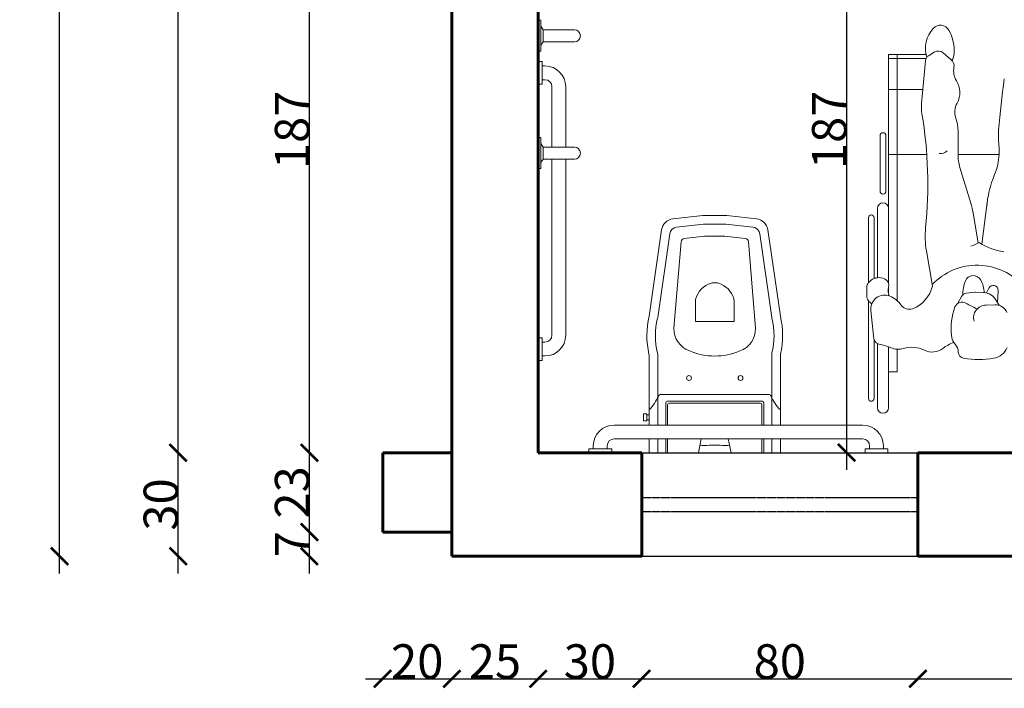
# Model space of a CAD drawing. Units: millimetres. Extents: x -18290 to 189888, y -22911 to 27744.
# Drawn here: x 80637 to 80922, y -18332 to -18139 of the extents above; entities that cross this region are included whole.
import ezdxf

# ---------------------------------------------------------------- set-up
doc = ezdxf.new("R2010")
doc.units = ezdxf.units.MM
doc.linetypes.add('DASHED2', pattern=[0.375, 0.25, -0.125])
doc.layers.get('0').update_dxf_attribs({"plot": 0})
doc.layers.get('Defpoints').update_dxf_attribs({"color": 250})
for name, color, linetype, lineweight in [('01 Cotas', 1, 'Continuous', 20), ('03 Peças - Móveis - Veículos (PB)', 3, 'Continuous', 18), ('03 Peças - Móveis - Veículos (PB) 2', 44, 'Continuous', 18), ('05 Portas e Janelas (PB CF)', 5, 'Continuous', 30), ('250 Paredes (PB)', 7, 'Continuous', 60)]:
    doc.layers.add(name, color=color, linetype=linetype, lineweight=lineweight)
doc.styles.add('R80E50', font='ROMANS.SHX', dxfattribs={"height": 10})
doc.dimstyles.new('1-50', dxfattribs={"dimtxt": 10, "dimasz": 5, "dimexe": 5, "dimexo": 20, "dimgap": 0, "dimtad": 1, "dimdec": 0, "dimzin": 0, "dimdsep": 46, "dimtxsty": 'R80E50', "dimblk": 'ARCHTICK', "dimcen": 0, "dimdle": 5, "dimse1": 1, "dimse2": 1, "dimclrd": 1, "dimclre": 1, "dimclrt": 7, "dimaunit": 1, "dimadec": 0, "dimazin": 0, "dimtfac": 0.1, "dimtdec": 0, "dimtix": 1, "dimtmove": 2, "dimatfit": 3, "dimldrblk": 'ARCHTICK', "dimfxl": 1, "dimtolj": 1, "dimtzin": 0, "dimarcsym": 0})

# ---------------------------------------------------------------- blocks, each defined once
blk = doc.blocks.new('_ArchTick')
at = {"color": 0, "linetype": 'ByBlock', "const_width": 0.15}
blk.add_lwpolyline([(-0.5, -0.5), (0.5, 0.5)], dxfattribs=at)
blk = doc.blocks.new('*D966')
at = {"layer": '01 Cotas', "color": 1, "linetype": 'Continuous', "lineweight": -2, "ltscale": 0.015, "transparency": 16777216}
blk.add_line((80736.99, -18329.55), (80766.99, -18329.55), dxfattribs=at)
at = {"layer": 'Defpoints', "color": 0, "linetype": 'Continuous', "ltscale": 0.015, "transparency": 16777216}
for p in [(80741.99, -18296.8), (80761.99, -18296.8), (80761.99, -18329.55)]:
    blk.add_point(p, dxfattribs=at)
at = {"layer": '01 Cotas', "color": 1, "linetype": 'Continuous', "lineweight": -2, "ltscale": 0.015, "transparency": 16777216, "xscale": 5, "yscale": 5, "zscale": 5, "rotation": 180}
blk.add_blockref('_ArchTick', (80741.99, -18329.55), dxfattribs=at)
at = {"layer": '01 Cotas', "color": 1, "linetype": 'Continuous', "lineweight": -2, "ltscale": 0.015, "transparency": 16777216, "xscale": 5, "yscale": 5, "zscale": 5}
blk.add_blockref('_ArchTick', (80761.99, -18329.55), dxfattribs=at)
at = {"layer": '01 Cotas', "color": 7, "linetype": 'Continuous', "ltscale": 0.015, "transparency": 16777216, "insert": (80751.99, -18324.55), "char_height": 10, "attachment_point": 5, "style": 'R80E50'}
blk.add_mtext('\\A1;20', dxfattribs=at)
blk = doc.blocks.new('*D967')
at = {"layer": '01 Cotas', "color": 1, "linetype": 'Continuous', "lineweight": -2, "ltscale": 0.015, "transparency": 16777216}
blk.add_line((80756.99, -18329.55), (80791.99, -18329.55), dxfattribs=at)
at = {"layer": 'Defpoints', "color": 0, "linetype": 'Continuous', "ltscale": 0.015, "transparency": 16777216}
for p in [(80786.99, -18273.8), (80761.99, -18296.8), (80786.99, -18329.55)]:
    blk.add_point(p, dxfattribs=at)
at = {"layer": '01 Cotas', "color": 1, "linetype": 'Continuous', "lineweight": -2, "ltscale": 0.015, "transparency": 16777216, "xscale": 5, "yscale": 5, "zscale": 5, "rotation": 180}
blk.add_blockref('_ArchTick', (80761.99, -18329.55), dxfattribs=at)
at = {"layer": '01 Cotas', "color": 1, "linetype": 'Continuous', "lineweight": -2, "ltscale": 0.015, "transparency": 16777216, "xscale": 5, "yscale": 5, "zscale": 5}
blk.add_blockref('_ArchTick', (80786.99, -18329.55), dxfattribs=at)
at = {"layer": '01 Cotas', "color": 7, "linetype": 'Continuous', "ltscale": 0.015, "transparency": 16777216, "insert": (80774.49, -18324.55), "char_height": 10, "attachment_point": 5, "style": 'R80E50'}
blk.add_mtext('\\A1;25', dxfattribs=at)
blk = doc.blocks.new('*D968')
at = {"layer": '01 Cotas', "color": 1, "linetype": 'Continuous', "lineweight": -2, "ltscale": 0.015, "transparency": 16777216}
blk.add_line((80781.99, -18329.55), (80821.99, -18329.55), dxfattribs=at)
at = {"layer": 'Defpoints', "color": 0, "linetype": 'Continuous', "ltscale": 0.015, "transparency": 16777216}
for p in [(80786.99, -18273.8), (80816.99, -18303.8), (80816.99, -18329.55)]:
    blk.add_point(p, dxfattribs=at)
at = {"layer": '01 Cotas', "color": 1, "linetype": 'Continuous', "lineweight": -2, "ltscale": 0.015, "transparency": 16777216, "xscale": 5, "yscale": 5, "zscale": 5, "rotation": 180}
blk.add_blockref('_ArchTick', (80786.99, -18329.55), dxfattribs=at)
at = {"layer": '01 Cotas', "color": 1, "linetype": 'Continuous', "lineweight": -2, "ltscale": 0.015, "transparency": 16777216, "xscale": 5, "yscale": 5, "zscale": 5}
blk.add_blockref('_ArchTick', (80816.99, -18329.55), dxfattribs=at)
at = {"layer": '01 Cotas', "color": 7, "linetype": 'Continuous', "ltscale": 0.015, "transparency": 16777216, "insert": (80801.99, -18324.55), "char_height": 10, "attachment_point": 5, "style": 'R80E50'}
blk.add_mtext('\\A1;30', dxfattribs=at)
blk = doc.blocks.new('*D969')
at = {"layer": '01 Cotas', "color": 1, "linetype": 'Continuous', "lineweight": -2, "ltscale": 0.015, "transparency": 16777216}
blk.add_line((80811.99, -18329.55), (80901.99, -18329.55), dxfattribs=at)
at = {"layer": 'Defpoints', "color": 0, "linetype": 'Continuous', "ltscale": 0.015, "transparency": 16777216}
for p in [(80816.99, -18303.8), (80896.99, -18303.8), (80896.99, -18329.55)]:
    blk.add_point(p, dxfattribs=at)
at = {"layer": '01 Cotas', "color": 1, "linetype": 'Continuous', "lineweight": -2, "ltscale": 0.015, "transparency": 16777216, "xscale": 5, "yscale": 5, "zscale": 5, "rotation": 180}
blk.add_blockref('_ArchTick', (80816.99, -18329.55), dxfattribs=at)
at = {"layer": '01 Cotas', "color": 1, "linetype": 'Continuous', "lineweight": -2, "ltscale": 0.015, "transparency": 16777216, "xscale": 5, "yscale": 5, "zscale": 5}
blk.add_blockref('_ArchTick', (80896.99, -18329.55), dxfattribs=at)
at = {"layer": '01 Cotas', "color": 7, "linetype": 'Continuous', "ltscale": 0.015, "transparency": 16777216, "insert": (80856.99, -18324.55), "char_height": 10, "attachment_point": 5, "style": 'R80E50'}
blk.add_mtext('\\A1;80', dxfattribs=at)
blk = doc.blocks.new('*D970')
at = {"layer": '01 Cotas', "color": 1, "linetype": 'Continuous', "lineweight": -2, "ltscale": 0.015, "transparency": 16777216}
blk.add_line((80891.99, -18329.55), (80981.76, -18329.55), dxfattribs=at)
at = {"layer": 'Defpoints', "color": 0, "linetype": 'Continuous', "ltscale": 0.015, "transparency": 16777216}
for p in [(80896.99, -18303.8), (80976.76, -18303.8), (80976.76, -18329.55)]:
    blk.add_point(p, dxfattribs=at)
at = {"layer": '01 Cotas', "color": 1, "linetype": 'Continuous', "lineweight": -2, "ltscale": 0.015, "transparency": 16777216, "xscale": 5, "yscale": 5, "zscale": 5, "rotation": 180}
blk.add_blockref('_ArchTick', (80896.99, -18329.55), dxfattribs=at)
at = {"layer": '01 Cotas', "color": 1, "linetype": 'Continuous', "lineweight": -2, "ltscale": 0.015, "transparency": 16777216, "xscale": 5, "yscale": 5, "zscale": 5}
blk.add_blockref('_ArchTick', (80976.76, -18329.55), dxfattribs=at)
at = {"layer": '01 Cotas', "color": 7, "linetype": 'Continuous', "ltscale": 0.015, "transparency": 16777216, "insert": (80936.88, -18324.55), "char_height": 10, "attachment_point": 5, "style": 'R80E50'}
blk.add_mtext('\\A1;80', dxfattribs=at)
blk = doc.blocks.new('*D1048')
at = {"layer": '01 Cotas', "color": 1, "linetype": 'Continuous', "lineweight": -2, "ltscale": 0.015, "transparency": 16777216}
blk.add_line((80720.76, -18269.07), (80720.76, -18072.07), dxfattribs=at)
at = {"layer": 'Defpoints', "color": 0, "linetype": 'Continuous', "ltscale": 0.015, "transparency": 16777216}
for p in [(80720.76, -18077.07), (80786.99, -18077.07), (80761.99, -18264.07)]:
    blk.add_point(p, dxfattribs=at)
at = {"layer": '01 Cotas', "color": 1, "linetype": 'Continuous', "lineweight": -2, "ltscale": 0.015, "transparency": 16777216, "xscale": 5, "yscale": 5, "zscale": 5}
for p, rotation in [((80720.76, -18077.07), 90), ((80720.76, -18264.07), 270)]:
    blk.add_blockref('_ArchTick', p, dxfattribs=dict(at, rotation=rotation))
at = {"layer": '01 Cotas', "color": 7, "linetype": 'Continuous', "ltscale": 0.015, "transparency": 16777216, "insert": (80715.76, -18170.57), "char_height": 10, "attachment_point": 5, "rotation": 90, "style": 'R80E50'}
blk.add_mtext('\\A1;187', dxfattribs=at)
blk = doc.blocks.new('*D1056')
at = {"layer": '01 Cotas', "color": 1, "linetype": 'Continuous', "lineweight": -2, "ltscale": 0.015, "transparency": 16777216}
blk.add_line((80720.76, -18299.07), (80720.76, -18282.07), dxfattribs=at)
at = {"layer": 'Defpoints', "color": 0, "linetype": 'Continuous', "ltscale": 0.015, "transparency": 16777216}
for p in [(80720.76, -18287.07), (80761.99, -18287.07), (80761.99, -18294.07)]:
    blk.add_point(p, dxfattribs=at)
at = {"layer": '01 Cotas', "color": 1, "linetype": 'Continuous', "lineweight": -2, "ltscale": 0.015, "transparency": 16777216, "xscale": 5, "yscale": 5, "zscale": 5}
for p, rotation in [((80720.76, -18287.07), 90), ((80720.76, -18294.07), 270)]:
    blk.add_blockref('_ArchTick', p, dxfattribs=dict(at, rotation=rotation))
at = {"layer": '01 Cotas', "color": 7, "linetype": 'Continuous', "ltscale": 0.015, "transparency": 16777216, "insert": (80715.76, -18290.57), "char_height": 10, "attachment_point": 5, "rotation": 90, "style": 'R80E50'}
blk.add_mtext('\\A1;7', dxfattribs=at)
blk = doc.blocks.new('*D1057')
at = {"layer": '01 Cotas', "color": 1, "linetype": 'Continuous', "lineweight": -2, "ltscale": 0.015, "transparency": 16777216}
blk.add_line((80720.76, -18292.07), (80720.76, -18259.07), dxfattribs=at)
at = {"layer": 'Defpoints', "color": 0, "linetype": 'Continuous', "ltscale": 0.015, "transparency": 16777216}
for p in [(80720.76, -18264.07), (80741.99, -18264.07), (80761.99, -18287.07)]:
    blk.add_point(p, dxfattribs=at)
at = {"layer": '01 Cotas', "color": 1, "linetype": 'Continuous', "lineweight": -2, "ltscale": 0.015, "transparency": 16777216, "xscale": 5, "yscale": 5, "zscale": 5}
for p, rotation in [((80720.76, -18264.07), 90), ((80720.76, -18287.07), 270)]:
    blk.add_blockref('_ArchTick', p, dxfattribs=dict(at, rotation=rotation))
at = {"layer": '01 Cotas', "color": 7, "linetype": 'Continuous', "ltscale": 0.015, "transparency": 16777216, "insert": (80715.76, -18275.57), "char_height": 10, "attachment_point": 5, "rotation": 90, "style": 'R80E50'}
blk.add_mtext('\\A1;23', dxfattribs=at)
blk = doc.blocks.new('*D1008')
at = {"layer": '01 Cotas', "color": 1, "linetype": 'Continuous', "lineweight": -2, "ltscale": 0.015, "transparency": 16777216}
blk.add_line((80682.75, -18299.07), (80682.75, -18259.07), dxfattribs=at)
at = {"layer": 'Defpoints', "color": 0, "linetype": 'Continuous', "ltscale": 0.015, "transparency": 16777216}
for p in [(80682.75, -18264.07), (80761.99, -18264.07), (80761.99, -18294.07)]:
    blk.add_point(p, dxfattribs=at)
at = {"layer": '01 Cotas', "color": 1, "linetype": 'Continuous', "lineweight": -2, "ltscale": 0.015, "transparency": 16777216, "xscale": 5, "yscale": 5, "zscale": 5}
for p, rotation in [((80682.75, -18264.07), 90), ((80682.75, -18294.07), 270)]:
    blk.add_blockref('_ArchTick', p, dxfattribs=dict(at, rotation=rotation))
at = {"layer": '01 Cotas', "color": 7, "linetype": 'Continuous', "ltscale": 0.015, "transparency": 16777216, "insert": (80677.75, -18279.07), "char_height": 10, "attachment_point": 5, "rotation": 90, "style": 'R80E50'}
blk.add_mtext('\\A1;30', dxfattribs=at)
blk = doc.blocks.new('*D1009')
at = {"layer": '01 Cotas', "color": 1, "linetype": 'Continuous', "lineweight": -2, "ltscale": 0.015, "transparency": 16777216}
blk.add_line((80682.75, -18269.07), (80682.75, -17870.07), dxfattribs=at)
at = {"layer": 'Defpoints', "color": 0, "linetype": 'Continuous', "ltscale": 0.015, "transparency": 16777216}
for p in [(80682.75, -17875.07), (80786.99, -17875.07), (80761.99, -18264.07)]:
    blk.add_point(p, dxfattribs=at)
at = {"layer": '01 Cotas', "color": 1, "linetype": 'Continuous', "lineweight": -2, "ltscale": 0.015, "transparency": 16777216, "xscale": 5, "yscale": 5, "zscale": 5}
for p, rotation in [((80682.75, -17875.07), 90), ((80682.75, -18264.07), 270)]:
    blk.add_blockref('_ArchTick', p, dxfattribs=dict(at, rotation=rotation))
at = {"layer": '01 Cotas', "color": 7, "linetype": 'Continuous', "ltscale": 0.015, "transparency": 16777216, "insert": (80677.75, -18069.57), "char_height": 10, "attachment_point": 5, "rotation": 90, "style": 'R80E50'}
blk.add_mtext('\\A1;389', dxfattribs=at)
blk = doc.blocks.new('*D1011')
at = {"layer": '01 Cotas', "color": 1, "linetype": 'Continuous', "lineweight": -2, "ltscale": 0.015, "transparency": 16777216}
blk.add_line((80648.42, -18299.07), (80648.42, -17840.07), dxfattribs=at)
at = {"layer": 'Defpoints', "color": 0, "linetype": 'Continuous', "ltscale": 0.015, "transparency": 16777216}
for p in [(80648.42, -17845.07), (80761.99, -17845.07), (80761.99, -18294.07)]:
    blk.add_point(p, dxfattribs=at)
at = {"layer": '01 Cotas', "color": 1, "linetype": 'Continuous', "lineweight": -2, "ltscale": 0.015, "transparency": 16777216, "xscale": 5, "yscale": 5, "zscale": 5}
for p, rotation in [((80648.42, -17845.07), 90), ((80648.42, -18294.07), 270)]:
    blk.add_blockref('_ArchTick', p, dxfattribs=dict(at, rotation=rotation))
at = {"layer": '01 Cotas', "color": 7, "linetype": 'Continuous', "ltscale": 0.015, "transparency": 16777216, "insert": (80643.42, -18069.57), "char_height": 10, "attachment_point": 5, "rotation": 90, "style": 'R80E50'}
blk.add_mtext('\\A1;449', dxfattribs=at)
blk = doc.blocks.new('*D1014')
at = {"layer": '01 Cotas', "color": 1, "linetype": 'Continuous', "lineweight": -2, "ltscale": 0.015, "transparency": 16777216}
blk.add_line((80876.32, -18072.07), (80876.32, -18269.07), dxfattribs=at)
at = {"layer": 'Defpoints', "color": 0, "linetype": 'Continuous', "ltscale": 0.015, "transparency": 16777216}
for p in [(80861.99, -18077.07), (80876.32, -18264.07), (80896.99, -18264.07)]:
    blk.add_point(p, dxfattribs=at)
at = {"layer": '01 Cotas', "color": 1, "linetype": 'Continuous', "lineweight": -2, "ltscale": 0.015, "transparency": 16777216, "xscale": 5, "yscale": 5, "zscale": 5}
for p, rotation in [((80876.32, -18077.07), 90), ((80876.32, -18264.07), 270)]:
    blk.add_blockref('_ArchTick', p, dxfattribs=dict(at, rotation=rotation))
at = {"layer": '01 Cotas', "color": 7, "linetype": 'Continuous', "ltscale": 0.015, "transparency": 16777216, "insert": (80871.32, -18170.57), "char_height": 10, "attachment_point": 5, "rotation": 90, "style": 'R80E50'}
blk.add_mtext('\\A1;187', dxfattribs=at)

msp = doc.modelspace()

# ---------------------------------------------------------------- linework, layer by layer
at = {"layer": '03 Peças - Móveis - Veículos (PB)', "lineweight": 5}
for p, q in [((80786.9917, -18138.79697), (80787.7417, -18138.79697)), ((80787.7417, -18138.79697), (80787.7417, -18147.79697)), ((80787.7417, -18140.54697), (80788.4917, -18141.57146)), ((80788.4917, -18141.57146), (80788.4917, -18145.08221)), ((80788.4917, -18141.58221), (80797.4917, -18141.58221)), ((80787.7417, -18146.04697), (80788.4917, -18145.08221)), ((80788.4917, -18145.08221), (80797.4917, -18145.08221)), ((80786.9917, -18147.79697), (80787.7417, -18147.79697)), ((80786.9917, -18172.79968), (80787.7417, -18172.79968)), ((80787.7417, -18172.79968), (80787.7417, -18181.79968)), ((80787.7417, -18174.54968), (80788.4917, -18175.57417)), ((80788.4917, -18175.57417), (80788.4917, -18179.08492)), ((80788.4917, -18175.58492), (80797.4917, -18175.58492)), ((80787.7417, -18180.04968), (80788.4917, -18179.08492)), ((80788.4917, -18179.08492), (80797.4917, -18179.08492)), ((80786.9917, -18181.79968), (80787.7417, -18181.79968))]:
    msp.add_line(p, q, dxfattribs=at)
at = {"layer": '03 Peças - Móveis - Veículos (PB)', "ltscale": 20}
for p, q in [((80788.13193, -18152.0664), (80788.99175, -18152.0664)), ((80788.13193, -18156.0664), (80788.99175, -18156.0664)), ((80790.99175, -18175.58492), (80790.99175, -18158.0664)), ((80794.99175, -18175.58492), (80794.99175, -18158.0664)), ((80790.99175, -18230.0664), (80790.99175, -18179.08492)), ((80794.99175, -18230.0664), (80794.99175, -18179.08492)), ((80788.13193, -18232.0664), (80788.99175, -18232.0664)), ((80788.13193, -18236.0664), (80788.99175, -18236.0664)), ((80808.99175, -18256.0664), (80880.99175, -18256.0664)), ((80808.99175, -18260.0664), (80880.99175, -18260.0664)), ((80802.99175, -18262.92623), (80802.99175, -18262.06635)), ((80806.99175, -18262.92623), (80806.99175, -18262.0664)), ((80882.99175, -18262.92623), (80882.99175, -18262.0664)), ((80886.99175, -18262.92623), (80886.99175, -18262.0664))]:
    msp.add_line(p, q, dxfattribs=at)
for points in [[(80788.13193, -18150.74951), (80788.13193, -18157.34986), (80786.99175, -18157.34986), (80786.99175, -18150.74951)], [(80788.13193, -18230.78937), (80788.13193, -18237.38972), (80786.99175, -18237.38972), (80786.99175, -18230.78937)], [(80808.33005, -18264.0664), (80801.7297, -18264.0664), (80801.7297, -18262.92623), (80808.33005, -18262.92623)], [(80888.33005, -18264.0664), (80881.7297, -18264.0664), (80881.7297, -18262.92623), (80888.33005, -18262.92623)]]:
    msp.add_lwpolyline(points, close=True, dxfattribs=at)
at = {"layer": '03 Peças - Móveis - Veículos (PB)', "lineweight": 5}
for centre in [(80797.4917, -18143.33221), (80797.4917, -18177.33492)]:
    msp.add_arc(centre, 1.75, 270, 90, dxfattribs=at)
at = {"layer": '03 Peças - Móveis - Veículos (PB)', "ltscale": 20}
for centre, radius, start, end in [((80788.99175, -18158.0664), 6, 0, 90), ((80788.99175, -18158.0664), 2, 0, 90), ((80788.99175, -18230.0664), 2, 270, 0), ((80788.99175, -18230.0664), 6, 270, 0), ((80808.99175, -18262.0664), 6, 90, 180), ((80880.99175, -18262.0664), 6, 0, 90), ((80808.99175, -18262.0664), 2, 90, 180), ((80880.99175, -18262.0664), 2, 0, 90)]:
    msp.add_arc(centre, radius, start, end, dxfattribs=at)
at = {"layer": '03 Peças - Móveis - Veículos (PB) 2'}
for p, q in [((80899.34508, -18148.75453), (80888.46752, -18148.75453)), ((80888.46752, -18193.29463), (80888.46752, -18148.75453)), ((80899.32415, -18149.95106), (80888.46752, -18149.95106)), ((80891.00752, -18220.03257), (80891.00752, -18148.75453)), ((80898.41631, -18158.91313), (80888.46752, -18158.91313)), ((80886.01642, -18188.32807), (80886.01642, -18172.25073)), ((80887.74362, -18188.32807), (80887.74362, -18172.25073)), ((80888.46752, -18177.73713), (80899.56583, -18177.73713)), ((80908.60598, -18177.73713), (80920.51077, -18177.73713)), ((80834.66157, -18195.41078), (80826.04839, -18196.36329)), ((80838.15437, -18195.3895), (80835.04749, -18195.3895)), ((80838.15437, -18195.3895), (80841.26124, -18195.3895)), ((80841.64717, -18195.41078), (80850.26034, -18196.36329)), ((80885.29252, -18213.38396), (80885.29252, -18193.29463)), ((80888.46752, -18215.01442), (80888.46752, -18193.29463)), ((80834.93613, -18197.89353), (80827.0876, -18198.76148)), ((80835.04749, -18197.88739), (80834.93613, -18197.89353)), ((80838.15437, -18197.88739), (80835.04749, -18197.88739)), ((80838.15437, -18197.88739), (80841.26124, -18197.88739)), ((80841.26124, -18197.88739), (80841.3726, -18197.89353)), ((80841.3726, -18197.89353), (80849.22113, -18198.76148)), ((80882.68902, -18214.8153), (80882.68902, -18195.99338)), ((80884.27652, -18213.64111), (80884.27652, -18195.99338)), ((80819.15437, -18224.54658), (80822.73814, -18199.56811)), ((80821.62694, -18224.90133), (80825.10145, -18200.68437)), ((80854.68179, -18224.90133), (80851.20728, -18200.68437)), ((80857.15436, -18224.54658), (80853.57059, -18199.56811)), ((80828.42573, -18202.9721), (80826.3521, -18228.0376)), ((80835.18574, -18201.40851), (80829.31522, -18202.05772)), ((80838.15437, -18201.40851), (80835.18574, -18201.40851)), ((80838.15437, -18201.40851), (80841.12299, -18201.40851)), ((80841.12299, -18201.40851), (80846.99351, -18202.05772)), ((80847.883, -18202.9721), (80849.95663, -18228.0376)), ((80838.15437, -18214.86856), (80837.67884, -18214.86856)), ((80838.15437, -18214.86856), (80838.62989, -18214.86856)), ((80888.46752, -18218.12094), (80888.46752, -18216.18555)), ((80832.57675, -18226.04631), (80832.57675, -18220.01506)), ((80843.73198, -18226.04631), (80843.73198, -18220.01506)), ((80882.68902, -18248.38088), (80882.68902, -18220.12733)), ((80821.58423, -18225.12554), (80821.62694, -18224.90133)), ((80832.57675, -18226.04631), (80838.15437, -18226.04631)), ((80843.73198, -18226.04631), (80838.15437, -18226.04631)), ((80854.7245, -18225.12554), (80854.68179, -18224.90133)), ((80884.27652, -18248.38088), (80884.27652, -18231.18468)), ((80885.29252, -18251.07963), (80885.29252, -18232.47757)), ((80888.46752, -18240.64281), (80888.46752, -18233.40071)), ((80891.00752, -18240.64281), (80891.00752, -18234.09698)), ((80819.15437, -18236.1045), (80819.15437, -18256.0664)), ((80821.65225, -18235.81835), (80821.65225, -18256.0664)), ((80854.65648, -18235.81835), (80854.65648, -18256.0664)), ((80857.15436, -18236.1045), (80857.15436, -18256.0664)), ((80891.00752, -18240.64281), (80888.46752, -18240.64281)), ((80888.46752, -18251.07963), (80888.46752, -18240.64281)), ((80822.53631, -18247.20814), (80838.15437, -18247.20814)), ((80823.95452, -18249.65085), (80823.95452, -18256.0664)), ((80824.45611, -18249.14927), (80838.15437, -18249.14927)), ((80825.01287, -18249.70602), (80838.15437, -18249.70602)), ((80853.77242, -18247.20814), (80838.15437, -18247.20814)), ((80851.85262, -18249.14927), (80838.15437, -18249.14927)), ((80851.29586, -18249.70602), (80838.15437, -18249.70602)), ((80852.35421, -18249.65085), (80852.35421, -18256.0664)), ((80824.51128, -18250.20761), (80824.51128, -18256.0664)), ((80851.79745, -18250.20761), (80851.79745, -18256.0664)), ((80817.47908, -18252.79077), (80817.47908, -18254.83723)), ((80818.44212, -18252.79077), (80817.47908, -18252.79077)), ((80818.44212, -18254.83723), (80817.47908, -18254.83723)), ((80818.44212, -18252.79077), (80818.44212, -18254.83723)), ((80819.15437, -18253.1168), (80818.44212, -18253.1168)), ((80819.15437, -18254.5112), (80818.44212, -18254.5112)), ((80819.15437, -18260.0664), (80819.15437, -18264.06637)), ((80821.65225, -18260.0664), (80821.65225, -18264.06637)), ((80823.95452, -18260.0664), (80823.95452, -18264.06637)), ((80824.51128, -18260.0664), (80824.51128, -18264.06637)), ((80833.42944, -18264.06637), (80834.25383, -18260.0664)), ((80842.87929, -18264.06637), (80842.0549, -18260.0664)), ((80851.79745, -18260.0664), (80851.79745, -18264.06637)), ((80852.35421, -18260.0664), (80852.35421, -18264.06637)), ((80854.65648, -18260.0664), (80854.65648, -18264.06637)), ((80857.15436, -18260.0664), (80857.15436, -18264.06637))]:
    msp.add_line(p, q, dxfattribs=at)
at = {"layer": '03 Peças - Móveis - Veículos (PB) 2', "color": 7}
for p, q in [((80901.6776, -18148.08333), (80900.0722, -18149.09025)), ((80904.3115, -18148.26369), (80906.57105, -18150.15503)), ((80899.1614, -18150.57623), (80898.0555, -18162.95025)), ((80908.63644, -18170.86003), (80908.60607, -18177.71262)), ((80909.15405, -18181.44823), (80912.3183, -18191.83399)), ((80915.53935, -18203.71469), (80917.03849, -18191.64823)), ((80914.45365, -18203.39132), (80912.97168, -18194.60661)), ((80901.19148, -18215.83774), (80899.44544, -18205.60684)), ((80882.17442, -18216.28966), (80882.18956, -18218.61233)), ((80913.40252, -18217.56269), (80911.04703, -18217.87377)), ((80913.57368, -18217.55578), (80915.96461, -18217.67665)), ((80916.86654, -18217.81436), (80917.55108, -18216.39636)), ((80920.07214, -18220.66429), (80920.20898, -18217.05762)), ((80908.56625, -18220.80367), (80909.63803, -18218.84023)), ((80919.22716, -18221.22397), (80916.7484, -18221.35537)), ((80920.47879, -18221.3765), (80919.66549, -18219.95208)), ((80883.37475, -18222.89706), (80884.25662, -18231.04952))]:
    msp.add_line(p, q, dxfattribs=at)
at = {"layer": '03 Peças - Móveis - Veículos (PB) 2'}
for centre in [(80830.6908, -18242.45311), (80845.61793, -18242.45311)]:
    msp.add_circle(centre, 0.70222, dxfattribs=at)
at = {"layer": '03 Peças - Móveis - Veículos (PB) 2', "color": 7}
for centre, radius, start, end in [((80907.71917, -18147.00279), 8.55534, 137.1659363, 197.4034325), ((80903.52187, -18143.11141), 2.8317, 29.1731344, 137.1659363), ((80895.60865, -18147.5291), 11.89454, 354.8934283, 29.1731344), ((80901.11365, -18150.75071), 1.96004, 122.0961345, 174.8929158), ((80902.87049, -18149.98524), 2.24505, 50.069248, 122.0961345), ((80903.36689, -18148.2224), 4.10538, 327.7218559, 354.8934283), ((80904.9786, -18152.0575), 2.48099, 349.8775988, 50.069248), ((80912.79961, -18153.45379), 5.46369, 169.8775988, 212.0846702), ((80902.78801, -18159.73032), 6.3527, 331.110695, 32.0846702), ((81148.5134, -18188.29098), 228.81648, 171.8390241, 175.5829839), ((80909.6726, -18163.9885), 11.6634, 174.8929158, 189.4894587), ((80913.08245, -18165.41065), 5.40492, 151.110695, 200.1272089), ((80775.86067, -18186.35563), 124.00503, 354.1619497, 9.4894587), ((80898.33774, -18170.81439), 10.2988, 359.7460631, 20.1272089), ((80943.97162, -18172.49124), 23.66539, 175.5829839, 186.0559838), ((80903.186, -18176.81828), 17.34912, 356.9640711, 6.0559838), ((80903.61508, -18174.88783), 2.55569, 259.3770856, 315.313358), ((80921.23147, -18177.76858), 12.62553, 179.7460631, 196.9445131), ((80903.186, -18176.81828), 17.34912, 337.387919, 356.9640711), ((80948.03856, -18195.4997), 31.23841, 157.387919, 175.6679718), ((80891.11662, -18198.29355), 22.16387, 9.5755904, 16.9445131), ((80923.68422, -18201.47019), 24.58923, 174.1619497, 189.6849413), ((80906.41701, -18187.43713), 17.86404, 289.3703162, 297.8162673), ((80924.62256, -18187.87893), 18.25585, 237.2740105, 261.2195439), ((80914.13183, -18227.66223), 17.89001, 40.6612218, 136.6857819), ((80913.02043, -18215.23068), 2.45657, 27.2949552, 158.4679938), ((80884.50035, -18216.2745), 2.32598, 140.9981852, 180.373418), ((80885.73709, -18217.27606), 3.91741, 111.8909422, 140.9981852), ((80885.73709, -18217.27606), 3.91741, 96.5163156, 111.8909422), ((80885.73709, -18217.27606), 3.91741, 66.7071343, 96.5163156), ((80886.45885, -18215.59958), 2.09217, 344.4090395, 66.7071343), ((80920.93808, -18218.35463), 10.96823, 158.4679938, 180.2380718), ((80907.10332, -18218.28406), 9.11505, 3.7075727, 27.2949552), ((80918.81097, -18217.00458), 1.39902, 357.8271758, 154.2310136), ((80887.38363, -18222.46341), 4.03226, 68.1434116, 186.1737586), ((80892.02682, -18217.15324), 3.6885, 164.4090395, 203.6828809), ((80892.2643, -18213.76774), 9.16403, 289.944411, 346.945173), ((80911.29404, -18219.7442), 1.88667, 97.5231261, 151.3712054), ((80913.52604, -18218.49804), 0.94347, 87.105782, 97.5231261), ((80915.73615, -18222.19561), 4.52473, 29.7250769, 87.105782), ((80884.78836, -18218.5954), 2.59885, 180.373418, 216.119118), ((80884.78836, -18218.5954), 2.59885, 216.119118, 244.0962902), ((80886.17081, -18225.48702), 7.29004, 34.5485267, 68.1434116), ((80909.78116, -18222.64264), 2.20405, 59.1700596, 159.5863682), ((80929.67394, -18189.3118), 36.61177, 239.1700596, 244.8847949), ((80919.41968, -18224.85571), 3.63684, 22.3739086, 93.0344922), ((80894.44868, -18219.78746), 2.76023, 214.5485267, 289.944411), ((80924.58291, -18228.15137), 17.99765, 159.5863682, 186.4098973), ((80916.7484, -18224.99551), 3.64014, 90, 195.4376583), ((80886.02216, -18230.85854), 1.77584, 186.1737586, 245.7406689), ((80886.02216, -18230.85854), 1.77584, 245.7406689, 258.5529545), ((80882.02238, -18250.6115), 18.378, 67.1485427, 78.5529545), ((80911.39991, -18243.28767), 11.85078, 109.7256704, 127.5222066), ((80911.25339, -18229.64885), 4.58428, 186.4098973, 212.8016371), ((80911.25339, -18229.64885), 4.58428, 212.8016371, 221.3289489), ((80905.17745, -18234.99213), 3.50693, 0.9535346, 41.3289489), ((80891.27549, -18228.65445), 5.44913, 247.1485427, 286.569438), ((80895.18712, -18241.80137), 8.26737, 63.5166126, 106.569438), ((80901.11753, -18229.89816), 5.03135, 243.5166126, 307.5222066), ((80910.5492, -18234.90273), 1.86556, 180.9535346, 260.2167162), ((80918.06265, -18231.66574), 5.13423, 280.0442737, 338.1335119), ((80914.5383, -18211.76807), 25.34162, 260.2167162, 280.0442737)]:
    msp.add_arc(centre, radius, start, end, dxfattribs=at)
at = {"layer": '03 Peças - Móveis - Veículos (PB) 2'}
for centre, radius, start, end in [((80886.88002, -18172.25073), 0.8636, 0, 180), ((80886.88002, -18188.32807), 0.8636, 180, 0), ((80886.88002, -18193.29463), 1.5875, 0, 180), ((80835.04749, -18198.90059), 3.51109, 90, 96.31054), ((80841.26124, -18198.90059), 3.51109, 83.68946, 90), ((80883.48277, -18195.99338), 0.79375, 0, 180), ((80826.46188, -18200.10237), 3.76188, 96.31054, 171.835245), ((80849.84685, -18200.10237), 3.76188, 8.164755, 83.68946), ((80827.3357, -18201.00493), 2.25713, 96.31054, 171.835245), ((80848.97303, -18201.00493), 2.25713, 8.164755, 83.68946), ((80829.42548, -18203.05481), 1.00317, 96.31054, 175.270774), ((80846.88325, -18203.05481), 1.00317, 4.729226, 83.68946), ((80839.06546, -18221.33798), 6.67986, 107.25933, 163.556659), ((80837.67884, -18216.8749), 2.00634, 90, 107.25933), ((80838.62989, -18216.8749), 2.00634, 72.74067, 90), ((80837.24327, -18221.33798), 6.67986, 16.443341, 72.74067), ((80834.58309, -18220.01506), 2.00634, 163.556659, 180), ((80841.72564, -18220.01506), 2.00634, 0, 16.443341), ((80842.80534, -18230.18187), 24.31307, 166.59808, 192.757233), ((80842.80534, -18230.18187), 21.81518, 166.59808, 193.399143), ((80833.50339, -18230.18187), 21.81518, 346.600857, 13.40192), ((80833.50339, -18230.18187), 24.31307, 347.242767, 13.40192), ((80832.9675, -18228.28232), 6.61992, 177.881422, 251.860265), ((80843.34123, -18228.28232), 6.61992, 288.139735, 2.118578), ((80816.64645, -18236.1045), 2.50792, 0, 12.757233), ((80819.14434, -18235.81835), 2.50792, 0, 13.399143), ((80838.07328, -18218.37886), 17.70935, 246.128268, 270.262327), ((80838.23545, -18218.37886), 17.70935, 269.737673, 293.871732), ((80857.16439, -18235.81835), 2.50792, 166.600857, 180), ((80859.66228, -18236.1045), 2.50792, 167.242767, 180), ((80808.82007, -18241.90206), 14.24229, 316.519302, 336.169002), ((80822.53631, -18247.96051), 0.75238, 90, 156.169002), ((80824.45611, -18249.65085), 0.50158, 90, 180), ((80825.01287, -18250.20761), 0.50158, 90, 180), ((80851.29586, -18250.20761), 0.50158, 0, 90), ((80851.85262, -18249.65085), 0.50158, 0, 90), ((80853.77242, -18247.96051), 0.75238, 23.830998, 90), ((80867.48866, -18241.90206), 14.24229, 203.830998, 223.480698), ((80883.48277, -18248.38088), 0.79375, 180, 0), ((80886.88002, -18251.07963), 1.5875, 180, 0), ((80842.4047, -18423.92723), 162.09347, 91.502555, 93.027764), ((80833.90403, -18423.92723), 162.09347, 86.972236, 88.497445)]:
    msp.add_arc(centre, radius, start, end, dxfattribs=at)
at = {"layer": '05 Portas e Janelas (PB CF)', "linetype": 'Continuous', "ltscale": 0.015}
for p, q in [((80816.99171, -18264.06637), (80896.99173, -18264.06637)), ((80816.99171, -18294.06638), (80896.99173, -18294.06638))]:
    msp.add_line(p, q, dxfattribs=at)
at = {"layer": '05 Portas e Janelas (PB CF)', "linetype": 'DASHED2', "ltscale": 0.015}
for p, q in [((80816.99171, -18277.06637), (80896.99173, -18277.06637)), ((80816.99171, -18281.06638), (80896.99173, -18281.06638))]:
    msp.add_line(p, q, dxfattribs=at)
at = {"layer": '250 Paredes (PB)', "color": 7, "linetype": 'Continuous', "ltscale": 0.015}
for p, q in [((80761.9917, -18254.06637), (80761.9917, -17975.06629)), ((80786.9917, -18062.06633), (80786.9917, -18264.06637)), ((80761.9917, -18294.06638), (80761.9917, -18254.06637)), ((80741.99169, -18287.06638), (80741.99169, -18264.06637)), ((80761.9917, -18264.06637), (80741.99169, -18264.06637)), ((80816.99171, -18264.06637), (80786.9917, -18264.06637)), ((80816.99171, -18264.06637), (80816.99171, -18294.06638)), ((80896.99173, -18264.06637), (80896.99173, -18294.06638)), ((80976.76379, -18264.06637), (80896.99173, -18264.06637)), ((80761.9917, -18287.06638), (80741.99169, -18287.06638)), ((80816.99171, -18294.06638), (80761.9917, -18294.06638)), ((80976.76379, -18294.06638), (80896.99173, -18294.06638))]:
    msp.add_line(p, q, dxfattribs=at)

# ---------------------------------------------------------------- dimensions: what is measured, and where the dimension line sits
at = {"layer": '01 Cotas', "linetype": 'Continuous', "ltscale": 0.015}
for base, p1, p2, picture, middle in [((80648.42234, -17845.06628), (80761.9917, -18294.06638), (80761.9917, -17845.06628), '*D1011', (80643.42234, -18069.56633)), ((80682.74624, -17875.06629), (80761.9917, -18264.06637), (80786.9917, -17875.06629), '*D1009', (80677.74624, -18069.56633)), ((80720.76395, -18077.06633), (80761.9917, -18264.06637), (80786.9917, -18077.06633), '*D1048', (80715.76395, -18170.56635)), ((80876.32048, -18264.06637), (80861.9917, -18077.06633), (80896.99173, -18264.06637), '*D1014', (80871.32048, -18170.56635)), ((80682.74624, -18264.06637), (80761.9917, -18294.06638), (80761.9917, -18264.06637), '*D1008', (80677.74624, -18279.06638)), ((80720.76395, -18264.06637), (80761.9917, -18287.06638), (80741.99169, -18264.06637), '*D1057', (80715.76395, -18275.56637)), ((80720.76395, -18287.06638), (80761.9917, -18294.06638), (80761.9917, -18287.06638), '*D1056', (80715.76395, -18290.56638))]:
    dim = msp.add_linear_dim(base=base, p1=p1, p2=p2, angle=90, dimstyle='1-50', dxfattribs=at)
    dim.commit()
    dim.dimension.update_dxf_attribs({"geometry": picture, "text_midpoint": middle})
for base, p1, p2, picture, middle in [((80786.9917, -18329.5461), (80761.9917, -18296.80396), (80786.9917, -18273.80395), '*D967', (80774.4917, -18324.5461)), ((80816.99171, -18329.5461), (80786.9917, -18273.80395), (80816.99171, -18303.80396), '*D968', (80801.9917, -18324.5461)), ((80761.9917, -18329.5461), (80741.99169, -18296.80396), (80761.9917, -18296.80396), '*D966', (80751.99169, -18324.5461)), ((80896.99173, -18329.5461), (80816.99171, -18303.80396), (80896.99173, -18303.80396), '*D969', (80856.99172, -18324.5461)), ((80976.76379, -18329.5461), (80896.99173, -18303.80396), (80976.76379, -18303.80396), '*D970', (80936.87776, -18324.5461))]:
    dim = msp.add_linear_dim(base=base, p1=p1, p2=p2, dimstyle='1-50', dxfattribs=at)
    dim.commit()
    dim.dimension.update_dxf_attribs({"geometry": picture, "text_midpoint": middle})

doc.saveas('drawing.dxf')
